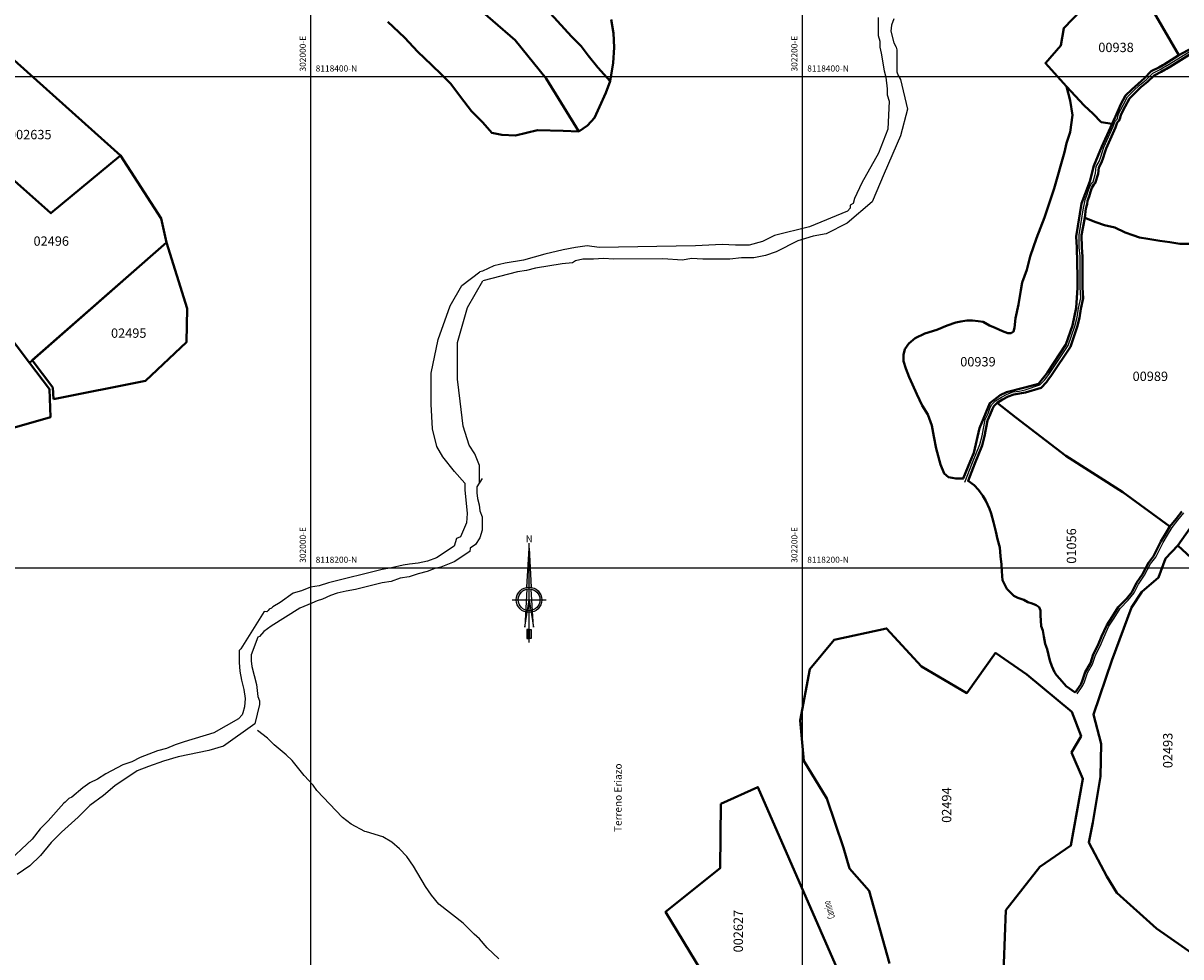
# Model space of a CAD drawing. Units: millimetres. Extents: x 229045 to 603276, y 8105558 to 16318990.
# Drawn here: x 301883 to 302354, y 8118042 to 8118422 of the extents above; entities that cross this region are included whole.
import ezdxf
from ezdxf.enums import TextEntityAlignment as Align

# ---------------------------------------------------------------- set-up
doc = ezdxf.new("R2010")
doc.units = ezdxf.units.MM
for name, color, linetype in [('ACEQUIA', 150, 'Continuous'), ('cgrid', 161, 'Continuous'), ('coordenada', 161, 'Continuous'), ('NORTE', 7, 'Continuous'), ('QUEBRADAS', 150, 'Continuous'), ('RIO', 150, 'Continuous'), ('TOPONIMIA$GENERA', 7, 'Continuous'), ('U.C.', 1, 'Continuous')]:
    doc.layers.add(name, color=color, linetype=linetype)
doc.layers.add('LINDERO DEL PREDIO', color=3, linetype='Continuous', lineweight=40)
doc.styles.add('ARIAL', font='arial.ttf')
doc.styles.add('MONOTXT', font='MONOTXT', dxfattribs={"height": 0.2})

# ---------------------------------------------------------------- blocks, each defined once
blk = doc.blocks.new('NORTE')
h = blk.add_hatch(color=256)
h.paths.add_polyline_path([(1632.77, 664.72), (1632.05, 651.53, -0.04248), (1632.77, 651.59)])
h.paths.add_polyline_path([(1632.77, 664.72), (1632.77, 651.59, -0.04248), (1633.49, 651.53)])
h = blk.add_hatch(color=256)
h.paths.add_polyline_path([(1629.11, 647.31), (1628.49, 647.31, 0.334582), (1631.59, 643.2), (1631.63, 643.84, -0.323811)], flags=17)
h.paths.add_polyline_path([(1632.2, 643.7, -0.040114), (1631.63, 643.84), (1631.59, 643.2, 0.030384), (1632.1, 643.09)])
h.paths.add_polyline_path([(1632.2, 643.7), (1632.1, 643.09, 0.039471), (1632.77, 643.04), (1632.77, 643.66, -0.039471)])
h.paths.add_polyline_path([(1632.77, 643.04, 0.039471), (1633.44, 643.09), (1633.34, 643.7, -0.039471), (1632.77, 643.66)])
h.paths.add_polyline_path([(1637.05, 647.31, 1), (1628.49, 647.31, 0.334565), (1631.59, 643.2), (1631.63, 643.84, -0.323795), (1629.11, 647.31, -1), (1636.43, 647.31, -0.323827), (1633.91, 643.84), (1633.95, 643.2, 0.334598)])
h.paths.add_polyline_path([(1633.91, 643.84), (1633.95, 643.2, 0.334582), (1637.05, 647.31), (1636.43, 647.31, -0.323811)], flags=17)
for p, q in [((1632.77, 633.01, -86.32), (1632.77, 666.35, -86.32)), ((1627.07, 647.31, -86.32), (1638.47, 647.31, -86.32))]:
    blk.add_line(p, q)
at = {"elevation": -86.32}
for points in [[(1632.05, 651.53), (1632.77, 664.72), (1633.49, 651.53)], [(1632.01, 650.89), (1631.32, 638.17), (1632.77, 647.31), (1634.22, 638.17), (1633.53, 650.89)]]:
    blk.add_lwpolyline(points, dxfattribs=at)
for points in [[(1632.5, 637.37), (1632.01, 637.37), (1632.01, 634.28), (1632.5, 634.28)], [(1633.04, 637.37), (1633.53, 637.37), (1633.53, 634.28), (1633.04, 634.28)]]:
    blk.add_lwpolyline(points, close=True, dxfattribs=at)
for radius in [4.28, 3.66]:
    blk.add_circle((1632.77, 647.31, -86.32), radius)
at = {"style": 'ARIAL'}
blk.add_text('N', height=2.32, dxfattribs=at).set_placement((1632.82, 666.69, -86.32), align=Align.CENTER)

msp = doc.modelspace()

# ---------------------------------------------------------------- linework, layer by layer
at = {"layer": 'ACEQUIA', "linetype": 'Continuous'}
for points in [[(302266.07, 8118234.76), (302269.2, 8118242.86), (302270.71, 8118246.49), (302272.22, 8118250.11), (302273.13, 8118253.73), (302274.34, 8118260.37), (302275.54, 8118262.79), (302276.45, 8118265.2), (302277.05, 8118266.41), (302278.56, 8118267.92), (302280.97, 8118269.42), (302283.39, 8118270.63), (302285.8, 8118271.54), (302288.22, 8118271.84), (302290.63, 8118272.44), (302296.69, 8118274.39), (302298.57, 8118276.34), (302299.08, 8118276.97), (302300.6, 8118279.01), (302308.14, 8118290.44), (302310.86, 8118298.4), (302311.76, 8118302.03), (302312.37, 8118305.65), (302313.27, 8118309.87), (302312.97, 8118314.1), (302312.97, 8118318.33), (302312.97, 8118322.55), (302312.97, 8118326.78), (302312.68, 8118330.31), (302312.57, 8118335.47), (302314.35, 8118346.51), (302314.84, 8118348.29), (302315.09, 8118349.71), (302315.69, 8118351.54), (302316.29, 8118353.34), (302316.9, 8118355.15), (302317.8, 8118356.64), (302318.29, 8118357.15), (302319.32, 8118360.66), (302319.61, 8118363.3), (302320.82, 8118365.41), (302321.42, 8118367.22), (302322.03, 8118369.03), (302322.73, 8118371.16), (302326.42, 8118379.61), (302327.28, 8118381.83), (302328.06, 8118382.62), (302328.37, 8118383.52), (302328.67, 8118384.73), (302330.48, 8118388.35), (302332.29, 8118391.67), (302334.7, 8118394.08), (302337.12, 8118396.5), (302339.83, 8118398.61), (302342.55, 8118401.33), (302345.57, 8118402.84), (302347.09, 8118403.75), (302347.68, 8118404.05), (302349.24, 8118404.96), (302361.26, 8118412.5)], [(302311.88, 8118148.63), (302314.18, 8118152.01), (302314.78, 8118153.52), (302315.99, 8118157.14), (302318.1, 8118160.76), (302319.31, 8118164.39), (302321.12, 8118168.01), (302322.63, 8118171.63), (302324.74, 8118176.16), (302326.86, 8118179.48), (302329.27, 8118183.4), (302332.59, 8118186.72), (302335.01, 8118189.74), (302336.82, 8118193.36), (302339.23, 8118196.98), (302341.65, 8118201.51), (302343.76, 8118204.23), (302345.27, 8118207.25), (302346.78, 8118210.27), (302348.59, 8118213.28), (302350.4, 8118216.3), (302352.81, 8118219.32), (302355.23, 8118222.34)]]:
    msp.add_lwpolyline(points, dxfattribs=at)
at = {"layer": 'cgrid'}
for p, q in [((302000, 8112139.36), (302000, 8141558.95)), ((302200, 8112139.36), (302200, 8141558.95)), ((291508.77, 8118400), (307279.9, 8118400)), ((291508.77, 8118200), (307279.9, 8118200))]:
    msp.add_line(p, q, dxfattribs=at)
at = {"layer": 'LINDERO DEL PREDIO', "flags": 128}
for points in [[(302369.03, 8118417.28), (302353.16, 8118408.71), (302342.99, 8118426.16), (302337.49, 8118435.24), (302332.13, 8118443.83), (302340.21, 8118451.51), (302345.17, 8118457.01), (302350.04, 8118462.84), (302353.71, 8118468.89), (302355.87, 8118474.31)], [(302081.95, 8118442.84), (302106.14, 8118416.26), (302110.04, 8118412.36), (302112.84, 8118408.57), (302116.84, 8118403.58), (302121.84, 8118398.04), (302120.03, 8118393.39), (302117.42, 8118387.6), (302115.44, 8118383.2), (302112.63, 8118380), (302109.05, 8118377.6), (302095.84, 8118399.18), (302083.11, 8118414.77), (302065.05, 8118430.46)], [(302122.22, 8118423.15), (302123.23, 8118417.56), (302123.43, 8118411.76), (302123.02, 8118405.58), (302121.84, 8118398.04), (302116.84, 8118403.58), (302112.84, 8118408.57), (302110.04, 8118412.36), (302106.14, 8118416.26), (302081.95, 8118442.84)], [(302065.05, 8118430.46), (302083.11, 8118414.77), (302095.84, 8118399.18), (302109.05, 8118377.6), (302102.64, 8118377.8), (302092.29, 8118378.12), (302083.25, 8118375.99), (302077.67, 8118376.26), (302073.68, 8118377.05), (302069.95, 8118381.31), (302065.43, 8118385.82), (302060.92, 8118391.67), (302056.94, 8118396.98), (302053.35, 8118400.7), (302049.1, 8118404.68), (302043.51, 8118409.99), (302038.2, 8118415.83), (302031.29, 8118422.21)], [(302358.94, 8118331.8), (302353.57, 8118331.9), (302349.49, 8118332.52), (302345.46, 8118333.04), (302340.51, 8118333.86), (302337.21, 8118334.38), (302334.43, 8118335.41), (302331.33, 8118336.44), (302327.1, 8118338.51), (302322.96, 8118339.44), (302319.34, 8118340.68), (302314.92, 8118342.43), (302315.34, 8118346.24), (302315.82, 8118348.01), (302316.06, 8118349.41), (302316.64, 8118351.16), (302317.24, 8118352.96), (302317.81, 8118354.67), (302318.6, 8118355.97), (302319.18, 8118356.57), (302320.3, 8118360.4), (302320.58, 8118362.92), (302321.74, 8118364.93), (302322.37, 8118366.83), (302322.98, 8118368.64), (302323.67, 8118370.73), (302327.35, 8118379.17), (302328.14, 8118381.22), (302328.93, 8118382.02), (302329.33, 8118383.18), (302329.61, 8118384.32), (302331.38, 8118387.83), (302333.11, 8118391), (302335.42, 8118393.31), (302337.78, 8118395.69), (302340.49, 8118397.8), (302343.14, 8118400.45), (302346.05, 8118401.9), (302347.57, 8118402.81), (302348.16, 8118403.11), (302349.76, 8118404.04), (302361.7, 8118411.53)], [(302354.41, 8118222.85), (302352.03, 8118219.88), (302349.58, 8118216.81), (302330.43, 8118230.72), (302307.26, 8118245.58), (302286.87, 8118261.17), (302279.2, 8118267.07), (302281.46, 8118268.49), (302283.8, 8118269.65), (302286.04, 8118270.5), (302290.79, 8118271.38), (302297.21, 8118273.25), (302299.29, 8118275.57), (302299.88, 8118276.3), (302301.43, 8118278.38), (302309.05, 8118289.94), (302311.82, 8118298.06), (302312.74, 8118301.77), (302313.35, 8118305.4), (302314.28, 8118309.74), (302313.98, 8118314.08), (302313.98, 8118318.26), (302313.98, 8118322.48), (302313.98, 8118326.76), (302313.68, 8118330.3), (302313.57, 8118335.34), (302314.92, 8118342.43), (302319.34, 8118340.68), (302322.96, 8118339.44), (302327.1, 8118338.51), (302331.33, 8118336.44), (302334.43, 8118335.41), (302337.21, 8118334.38), (302340.51, 8118333.86), (302345.46, 8118333.04), (302349.49, 8118332.52), (302353.57, 8118331.9), (302358.94, 8118331.8)], [(302235.42, 8118038.84), (302227.19, 8118068.47), (302219.25, 8118077.5), (302216.78, 8118085.98), (302209.97, 8118106.07), (302200.57, 8118121.33), (302199.05, 8118137.81), (302203, 8118158.7), (302212.96, 8118170.58), (302234.3, 8118175.25), (302248.5, 8118159.73), (302266.9, 8118148.95), (302278.57, 8118165.31), (302291.38, 8118156.47), (302309.62, 8118141.36), (302313.38, 8118131.45), (302309.53, 8118124.7), (302314.16, 8118114.02), (302309.27, 8118086.91), (302296.68, 8118078.22), (302282.73, 8118060.52), (302281.51, 8118028.03)]]:
    msp.add_lwpolyline(points, dxfattribs=at)
for points in [[(302328.09, 8118440.91), (302332.13, 8118443.83), (302337.49, 8118435.24), (302342.99, 8118426.16), (302353.16, 8118408.71), (302347.2, 8118404.87), (302346.6, 8118404.55), (302345.1, 8118403.66), (302341.96, 8118402.09), (302339.18, 8118399.3), (302333.99, 8118394.73), (302331.48, 8118392.22), (302329.59, 8118388.75), (302327.41, 8118383.74), (302327.19, 8118383.1), (302326.07, 8118380.72), (302321.6, 8118381.43), (302318.36, 8118384.84), (302314.62, 8118388.24), (302307.5, 8118395.86), (302298.9, 8118405.42), (302305.22, 8118412.54), (302306.37, 8118419.67), (302316.9, 8118430.7)], [(301853.54, 8118385.46), (301872.72, 8118412.4), (301922.56, 8118367.79), (301894.3, 8118344.3), (301862.12, 8118372.9)], [(302253.5, 8118253.42), (302252.69, 8118257.96), (302251.08, 8118262.34), (302248.8, 8118266.06), (302246.54, 8118270.6), (302244.76, 8118274.64), (302243.47, 8118277.57), (302242.17, 8118281.13), (302241.19, 8118284.05), (302241.19, 8118286.64), (302241.69, 8118288.91), (302243.3, 8118291.34), (302245.89, 8118293.45), (302249.78, 8118295.39), (302254.66, 8118296.85), (302258.86, 8118298.63), (302262.43, 8118299.77), (302264.54, 8118300.25), (302266.98, 8118300.58), (302269.24, 8118300.58), (302271.5, 8118300.41), (302273.61, 8118300.09), (302276.2, 8118298.63), (302278.47, 8118297.66), (302281.4, 8118296.36), (302283.67, 8118295.55), (302284.96, 8118295.55), (302285.93, 8118296.2), (302286.25, 8118297.66), (302286.74, 8118301.55), (302287.89, 8118307.22), (302288.85, 8118313.05), (302289.5, 8118316.13), (302291.28, 8118321.31), (302292.74, 8118326.66), (302295.33, 8118334.12), (302298.57, 8118342.55), (302302.47, 8118354.37), (302306.69, 8118369.11), (302307.5, 8118372.84), (302308.96, 8118377.38), (302309.92, 8118384.19), (302308.96, 8118390.18), (302307.5, 8118395.86), (302314.62, 8118388.24), (302318.36, 8118384.84), (302321.6, 8118381.43), (302326.07, 8118380.72), (302321.79, 8118371.45), (302318.64, 8118363.55), (302317, 8118357.21), (302313.63, 8118348.24), (302311.47, 8118334.9), (302311.66, 8118330.38), (302311.97, 8118318.26), (302311.97, 8118314), (302311.4, 8118305.78), (302309.9, 8118298.62), (302307.23, 8118290.82), (302299.79, 8118279.52), (302298.29, 8118277.52), (302296.13, 8118274.82), (302290.48, 8118273.36), (302283, 8118271.48), (302280.48, 8118270.23), (302276.24, 8118266.94), (302272.14, 8118256.85), (302269.8, 8118246.81), (302268.27, 8118243.17), (302265.48, 8118236.25), (302262.41, 8118236.34), (302259.51, 8118236.9), (302257.72, 8118238.35), (302256.27, 8118242.08), (302254.48, 8118248.56)], [(301860.91, 8118251.83), (301813.83, 8118311.11), (301775.71, 8118359.08), (301789.25, 8118367.76), (301802.54, 8118369.88), (301810.61, 8118376.98), (301819.82, 8118377.43), (301821.1, 8118368.67), (301885.53, 8118283.44), (301893.65, 8118272.69), (301894.06, 8118261.28)], [(301941.29, 8118332.41), (301885.53, 8118283.44), (301828.24, 8118359.22), (301841.98, 8118358.67), (301862.12, 8118372.9), (301894.3, 8118344.3), (301922.56, 8118367.79), (301939.13, 8118342.18)], [(301895.28, 8118268.68), (301895.12, 8118273.36), (301886.66, 8118284.43), (301941.29, 8118332.41), (301949.72, 8118305.59), (301949.38, 8118291.82), (301932.74, 8118276.02)], [(302311.05, 8118149.13), (302307.28, 8118151.8), (302304.82, 8118154.7), (302303.41, 8118156.2), (302302.62, 8118157.52), (302301.48, 8118159.98), (302300.69, 8118162.27), (302299.58, 8118166.84), (302298.78, 8118168.96), (302298.26, 8118172.04), (302297.91, 8118174.41), (302297.21, 8118176.17), (302297.02, 8118178.47), (302296.85, 8118180.48), (302296.85, 8118182.59), (302296.32, 8118183.91), (302295.09, 8118184.79), (302293.51, 8118185.41), (302291.8, 8118186.02), (302290.12, 8118186.9), (302287.66, 8118187.78), (302286.07, 8118188.58), (302284.66, 8118189.9), (302283.26, 8118191.39), (302282.21, 8118193.24), (302281.41, 8118194.91), (302281.32, 8118196.58), (302281.14, 8118198.78), (302281.06, 8118201.33), (302280.66, 8118204.76), (302280.32, 8118208.28), (302279.44, 8118211.62), (302278.73, 8118214.79), (302277.76, 8118218.48), (302276.89, 8118222.09), (302276.14, 8118224.02), (302274.64, 8118227.28), (302273.41, 8118229.22), (302271.64, 8118231.77), (302269.89, 8118233.61), (302267.4, 8118235.36), (302270.13, 8118242.43), (302271.64, 8118246.05), (302273.18, 8118249.73), (302274.13, 8118253.55), (302275.27, 8118259.93), (302276.47, 8118262.33), (302277.37, 8118264.74), (302277.88, 8118265.76), (302279.2, 8118267.07), (302286.87, 8118261.17), (302307.26, 8118245.58), (302330.43, 8118230.72), (302349.58, 8118216.81), (302347.74, 8118213.73), (302345.9, 8118210.69), (302344.39, 8118207.64), (302342.91, 8118204.71), (302340.82, 8118202), (302338.38, 8118197.43), (302335.95, 8118193.8), (302334.16, 8118190.22), (302331.85, 8118187.33), (302328.48, 8118183.96), (302326.02, 8118179.96), (302323.86, 8118176.58), (302321.71, 8118171.97), (302320.21, 8118168.37), (302318.38, 8118164.71), (302317.18, 8118161.11), (302315.07, 8118157.49), (302313.85, 8118153.8), (302313.29, 8118152.42)], [(302446.67, 8118196.04), (302399, 8118161.71), (302379.32, 8118178.54), (302372.67, 8118190.57), (302352.81, 8118208.99), (302383.45, 8118252.5), (302413.35, 8118233.76), (302430.87, 8118217.1), (302438.5, 8118203.08)], [(302399, 8118161.71), (302391.19, 8118150.01), (302384.24, 8118133.16), (302378.71, 8118114.52), (302366.24, 8118074.51), (302366.95, 8118072.02), (302360.29, 8118041.82), (302344.12, 8118053.06), (302327.9, 8118067.64), (302323.83, 8118074.3), (302316.53, 8118088.19), (302318.17, 8118096.26), (302321.27, 8118115), (302321.56, 8118128.26), (302318.45, 8118140.21), (302325.94, 8118162.23), (302333.92, 8118183.75), (302338.19, 8118190.11), (302344.93, 8118195.95), (302347.8, 8118203.72), (302352.81, 8118208.99), (302372.67, 8118190.57), (302379.32, 8118178.54)], [(302166.82, 8118103.89), (302181.94, 8118110.69), (302220.08, 8118023.09), (302185.5, 8118014.69), (302166.24, 8118023.69), (302144.37, 8118059.93), (302166.57, 8118077.69)]]:
    msp.add_lwpolyline(points, close=True, dxfattribs=at)
at = {"layer": 'QUEBRADAS', "linetype": 'Continuous'}
msp.add_lwpolyline([(302076.5, 8118040.76), (302071.73, 8118045.19), (302068.7, 8118048.87), (302066.44, 8118050.83), (302062, 8118055.27), (302052.17, 8118062.98), (302049.12, 8118066.64), (302046.73, 8118070.23), (302041.8, 8118078.53), (302039.1, 8118082.43), (302036.06, 8118085.49), (302032.97, 8118088.26), (302029.34, 8118090.38), (302022.64, 8118092.52), (302021.95, 8118092.56), (302016.46, 8118095.61), (302012.87, 8118098.31), (302002.52, 8118109.26), (302000.96, 8118111.42), (301997.25, 8118115.45), (301992.37, 8118121.55), (301990, 8118123.88), (301985.11, 8118127.9), (301982.35, 8118130.65), (301978.35, 8118133.74)], dxfattribs=at)
at = {"layer": 'RIO', "linetype": 'Continuous'}
for points in [[(302230.88, 8118424), (302230.88, 8118416.72), (302231.47, 8118414.3), (302231.48, 8118411.89), (302232.08, 8118409.51), (302233.28, 8118402.27), (302233.91, 8118399.72), (302234.49, 8118395.02), (302234.5, 8118392.58), (302235.27, 8118389.95), (302234.79, 8118378.5), (302230.93, 8118368.79), (302224.24, 8118356.66), (302221.22, 8118350.31), (302220.62, 8118348.24), (302219.43, 8118347.58), (302219.39, 8118346.4), (302218.37, 8118345.21), (302202.96, 8118338.76), (302188.62, 8118335.22), (302183.82, 8118332.82), (302178.35, 8118331.3), (302172.79, 8118331.3), (302167.44, 8118331.59), (302156.58, 8118331.06), (302117.33, 8118330.4), (302112.42, 8118330.98), (302107.77, 8118330.4), (302102.74, 8118329.45), (302095.2, 8118327.71), (302086.49, 8118325.24), (302079.08, 8118323.99), (302074.52, 8118322.84), (302069.89, 8118320.74), (302068.78, 8118320.44)], [(302237.24, 8118423.45), (302236.3, 8118420.9), (302236.02, 8118418.5), (302237.21, 8118413.74), (302238.11, 8118411.93), (302238.41, 8118410.82), (302238.44, 8118401.93), (302239.03, 8118400.43), (302239.95, 8118398.78), (302242.77, 8118386.65), (302239.93, 8118375.8), (302233.24, 8118360.5), (302228.43, 8118348.99), (302218.29, 8118340.27), (302209.69, 8118335.98), (302204.36, 8118335), (302198.17, 8118333.09), (302189.41, 8118328.54), (302185.04, 8118327.08), (302180.21, 8118326.17), (302175.29, 8118326.16), (302170.55, 8118325.57), (302159.51, 8118325.57), (302154.85, 8118325.86), (302151.19, 8118325.27), (302143.23, 8118325.75), (302123.3, 8118325.57), (302119.15, 8118325.86), (302115.08, 8118325.57), (302110.74, 8118325.56), (302107.7, 8118324.93), (302106.47, 8118324.06), (302102.29, 8118323.74), (302091.47, 8118321.94), (302087.8, 8118321.03), (302084.07, 8118320.4), (302069.99, 8118316.81)], [(302062.68, 8118234.45), (302058.46, 8118239.17), (302053.69, 8118245.14), (302051.3, 8118249.31), (302049.51, 8118256.47), (302048.92, 8118266.61), (302048.92, 8118279.14), (302051.9, 8118292.86), (302056.67, 8118306.58), (302061.44, 8118314.94), (302068.78, 8118320.44)], [(302068.65, 8118234.61), (302068.6, 8118241.56), (302066.81, 8118246.33), (302064.43, 8118249.91), (302062.04, 8118257.66), (302060.85, 8118267.81), (302059.65, 8118276.75), (302059.65, 8118291.67), (302063.83, 8118305.99), (302069.99, 8118316.81)], [(302062.68, 8118234.45), (302062.69, 8118231.65), (302063.6, 8118222.04), (302063.3, 8118218.32), (302060.87, 8118212.52), (302059.35, 8118211.85), (302058.35, 8118208.76), (302051.13, 8118203.95), (302047.43, 8118202.7), (302043.73, 8118201.79), (302040.11, 8118201.48), (302037.55, 8118201.06), (302032.83, 8118199.97), (302029.02, 8118199.33), (302007.26, 8118193.89), (302003.39, 8118192.62), (301999.83, 8118192.03), (301996.21, 8118190.52), (301992.79, 8118189.57), (301987.59, 8118185.9), (301984.58, 8118184.09), (301983.96, 8118183.49), (301983.07, 8118183.16), (301982.7, 8118182.51), (301982.16, 8118181.99), (301981.07, 8118182.22), (301971.6, 8118166.93), (301970.85, 8118166.32), (301970.85, 8118161.47), (301971.15, 8118157.85), (301971.75, 8118154.23), (301972.7, 8118150.43), (301973.28, 8118146.77), (301972.99, 8118143.32), (301972.39, 8118140.85), (301972.04, 8118140.12), (301970.65, 8118138.49), (301960.51, 8118132.71), (301948.46, 8118129.14), (301944.87, 8118127.94), (301941.29, 8118126.44), (301937.59, 8118125.51), (301930.57, 8118122.76), (301927.16, 8118120.92), (301923.59, 8118119.73), (301916.63, 8118116.1), (301913.27, 8118113.97), (301910.09, 8118112.36), (301907.25, 8118110.38), (301902.8, 8118106.6), (301901.6, 8118105.99), (301900.08, 8118104.48), (301899.47, 8118104.16), (301893.12, 8118096.92), (301889.96, 8118093.74), (301886.66, 8118089.54), (301875.68, 8118079.16)], [(302069.7, 8118236.28), (302067.59, 8118232.94), (302067.57, 8118230.43), (302067.85, 8118228.21), (302068.48, 8118225.63), (302068.78, 8118223.19), (302069.69, 8118220.75), (302069.7, 8118215.22), (302068.76, 8118212.14), (302066.98, 8118209.46), (302064.87, 8118207.9), (302064.75, 8118206.63), (302058.38, 8118202.39), (302052.97, 8118200.28), (302050.45, 8118199.64), (302047.38, 8118198.42), (302043.66, 8118197.49), (302040, 8118196.28), (302036.41, 8118195.68), (302032.68, 8118194.45), (302029.02, 8118193.84), (302018.18, 8118191.12), (302014.37, 8118190.48), (302010.78, 8118189.58), (302008.08, 8118188.67), (302004.76, 8118187.16), (302002.59, 8118186.53), (302000.48, 8118185.5), (301995.56, 8118183.48), (301983.93, 8118176.14), (301980.92, 8118174.02), (301979.14, 8118171.94), (301978.52, 8118171.68), (301975.73, 8118164.53), (301975.73, 8118162.08), (301976.02, 8118159.72), (301977.86, 8118152.4), (301978.47, 8118147.52), (301979.1, 8118145.74), (301979.11, 8118144.37), (301977.23, 8118136.39), (301964.43, 8118127.35), (301958.47, 8118125.55), (301946.08, 8118123.06), (301940.07, 8118121.26), (301933.97, 8118119.12), (301929.31, 8118117.25), (301920.24, 8118111.19), (301915.62, 8118107.2), (301910.13, 8118103.23), (301905.34, 8118098.45), (301898.65, 8118092.36), (301894.35, 8118088.07), (301889.99, 8118082.79), (301885.75, 8118078.56), (301880.49, 8118075.13)]]:
    msp.add_lwpolyline(points, dxfattribs=at)

# ---------------------------------------------------------------- block references
at = {"layer": 'NORTE', "xscale": 1.210224364563171, "yscale": 1.210224364563171, "zscale": 1.210224364563171}
msp.add_blockref('NORTE', (300112.79, 8117403.52, 104.46), dxfattribs=at)

# ---------------------------------------------------------------- texts
at = {"layer": 'coordenada'}
for s, p in [('302000-E', (301998, 8118402)), ('302200-E', (302198, 8118402)), ('302000-E', (301998, 8118202)), ('302200-E', (302198, 8118202))]:
    msp.add_text(s, height=2.5, rotation=90, dxfattribs=at).set_placement(p)
for s, p in [('8118400-N', (302002, 8118402)), ('8118400-N', (302202, 8118402)), ('8118200-N', (302002, 8118202)), ('8118200-N', (302202, 8118202))]:
    msp.add_text(s, height=2.5, dxfattribs=at).set_placement(p)
at = {"layer": 'TOPONIMIA$GENERA', "linetype": 'Continuous', "style": 'ARIAL'}
msp.add_text('Terreno Eriazo', height=3, rotation=90, dxfattribs=at).set_placement((302126.49, 8118092.4))
at = {"layer": 'TOPONIMIA$GENERA', "linetype": 'Continuous', "style": 'MONOTXT', "width": 0.499281}
msp.add_text('Camino', height=3, rotation=106.8, dxfattribs=at).set_placement((302213.35, 8118057.59))
at = {"layer": 'U.C.', "style": 'ARIAL'}
for s, p in [('00938', (302327.63, 8118408.73)), ('002635', (301885.88, 8118373.24)), ('02496', (301894.41, 8118329.88)), ('02495', (301925.94, 8118292.41)), ('00939', (302271.45, 8118280.76)), ('00989', (302341.58, 8118274.83))]:
    msp.add_text(s, height=3.81, dxfattribs=at).set_placement(p, align=Align.BOTTOM_CENTER)
for s, p in [('01056', (302312.58, 8118208.84)), ('02493', (302351.78, 8118125.59)), ('02494', (302261.79, 8118103.34)), ('002627', (302177.02, 8118052.04))]:
    msp.add_text(s, height=3.81, rotation=90, dxfattribs=at).set_placement(p, align=Align.BOTTOM_CENTER)

doc.saveas('drawing.dxf')
